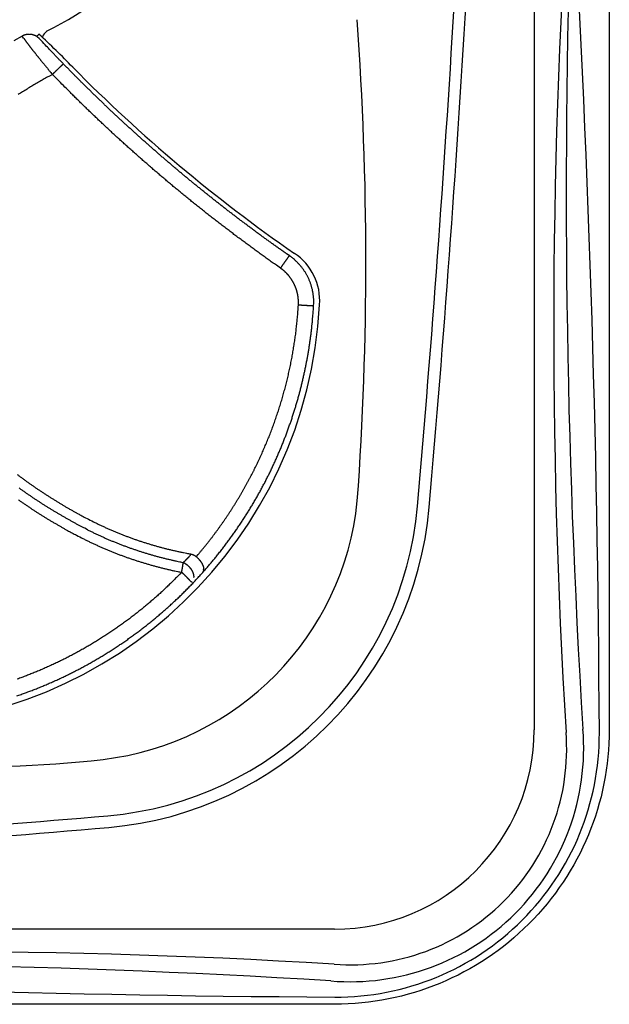
# Model space of a CAD drawing. Units: inches. Extents: x -2 to 87, y -21 to 131.
# Drawn here: x 75 to 87, y -2 to 19 of the extents above; entities that cross this region are included whole.
import ezdxf

# ---------------------------------------------------------------- set-up
doc = ezdxf.new("R2010")
doc.units = ezdxf.units.IN
doc.header["$MEASUREMENT"] = 0
doc.layers.add('1', color=4, linetype='Continuous')

# ---------------------------------------------------------------- blocks, each defined once
blk = doc.blocks.new('FLID1')
at = {"layer": '1', "linetype": 'Continuous'}
for p, q in [((38.292, -108.273), (38.319, -108.284)), ((37.782, -109.324), (37.808, -109.336)), ((37.645, -116.65), (37.63, -116.699))]:
    blk.add_line(p, q, dxfattribs=at)
for points in [[(48.743, -108.083, 0.002604), (48.66, -108.03, 0.00261), (48.576, -107.978, 0.002616), (48.492, -107.927, 0.002624), (48.407, -107.876, 0.002631), (48.321, -107.826, 0.002641), (48.235, -107.778, 0.002648), (48.148, -107.73, 0.002653), (48.061, -107.683, 0.002652), (47.973, -107.636, 0.002646), (47.884, -107.591, 0.002642), (47.795, -107.547, 0.002639), (47.705, -107.503, 0.002636), (47.615, -107.461, 0.002635), (47.525, -107.419, 0.002634), (47.434, -107.379, 0.002634), (47.342, -107.339, 0.002634), (47.25, -107.3, 0.002636), (47.158, -107.263, 0.002638), (47.065, -107.226, 0.002642), (46.972, -107.19, 0.002645), (46.879, -107.155, 0.00265), (46.785, -107.122, 0.002655), (46.69, -107.089, 0.002663), (46.596, -107.057, 0.002667), (46.501, -107.026, 0.002667), (46.406, -106.997, 0.002663), (46.31, -106.968, 0.002653), (46.215, -106.94, 0.002646), (46.119, -106.914, 0.002639), (46.023, -106.888, 0.002634), (45.926, -106.864, 0.002629), (45.83, -106.84, 0.002625), (45.733, -106.818, 0.002621), (45.636, -106.796, 0.002618), (45.539, -106.776, 0.002616), (45.442, -106.757, 0.002614), (45.344, -106.738, 0.002613), (45.247, -106.721, 0.002614), (45.149, -106.705, 0.002614), (45.052, -106.69, 0.002616), (44.954, -106.675, 0.002617), (44.857, -106.662, 0.002621), (44.759, -106.65, 0.002626), (44.661, -106.639, 0.002627), (44.564, -106.629, 0.002621), (44.466, -106.62, 0.002615), (44.368, -106.612, 0.002606), (44.271, -106.606, 0.002599), (44.174, -106.6, 0.002589), (44.076, -106.595, 0.002583), (43.979, -106.591, 0.002575), (43.882, -106.588, 0.002569), (43.785, -106.587, 0.002562), (43.688, -106.586, 0.002558), (43.592, -106.586, 0.002553), (43.495, -106.587, 0.00255), (43.399, -106.589, 0.002546), (43.303, -106.592, 0.002544), (43.207, -106.597, 0.002541), (43.112, -106.602, 0.002541), (43.017, -106.608, 0.002541), (42.922, -106.615, 0.002539), (42.827, -106.623, 0.002531), (42.733, -106.632, 0.002524), (42.639, -106.641, 0.002511), (42.545, -106.652, 0.002503), (42.452, -106.664, 0.002492), (42.359, -106.676, 0.002485), (42.266, -106.69, 0.002474), (42.174, -106.704, 0.002468), (42.082, -106.719, 0.002459), (41.99, -106.736, 0.002453), (41.899, -106.752, 0.002445), (41.809, -106.77, 0.00244), (41.718, -106.789, 0.002433), (41.628, -106.808, 0.002429), (41.539, -106.829, 0.002423), (41.45, -106.85, 0.00242), (41.362, -106.872, 0.002415), (41.274, -106.894, 0.002413), (41.186, -106.918, 0.00241), (41.099, -106.942, 0.002407), (41.013, -106.967, 0.002397), (40.927, -106.993, 0.002389), (40.842, -107.019, 0.002376), (40.757, -107.046, 0.002367), (40.673, -107.074, 0.002355), (40.589, -107.103, 0.002347), (40.506, -107.132, 0.002335), (40.423, -107.162, 0.002328), (40.341, -107.192, 0.002317), (40.26, -107.224, 0.002309), (40.179, -107.256, 0.002299), (40.098, -107.288, 0.002292), (40.018, -107.321, 0.002283), (39.939, -107.355, 0.002277), (39.861, -107.389, 0.002267), (39.783, -107.424, 0.002262), (39.706, -107.46, 0.002255), (39.629, -107.496, 0.002249), (39.553, -107.533, 0.002237), (39.477, -107.57, 0.002231), (39.402, -107.607, 0.002223), (39.328, -107.646, 0.002211), (39.255, -107.684, 0.002188), (39.182, -107.723, 0.002198), (39.109, -107.763, 0.002228), (39.038, -107.803, 0.002162), (38.967, -107.844, 0.002017), (38.897, -107.885, 0.002207), (38.827, -107.926, 0.0026), (38.755, -107.97, 0.001991), (38.689, -108.011, 0.00073), (38.629, -108.048, 0.002751), (38.554, -108.097, 0.004701), (38.44, -108.173, 0.002326), (38.292, -108.273, 0.001247)], [(44.313, -107.056), (44.312, -107.051, -0.003411), (44.311, -107.045, -0.003418), (44.31, -107.04, -0.003409), (44.309, -107.034, -0.003385), (44.308, -107.029, -0.003367), (44.307, -107.024, -0.003352), (44.307, -107.018, -0.003338), (44.306, -107.013, -0.003322), (44.306, -107.007, -0.003308), (44.305, -107.002, -0.003294), (44.305, -106.996, -0.003282), (44.305, -106.991, -0.003269), (44.304, -106.985, -0.003259), (44.304, -106.98, -0.003247), (44.304, -106.974, -0.003238), (44.304, -106.969, -0.003228), (44.304, -106.963, -0.00322), (44.304, -106.958, -0.003211), (44.305, -106.952, -0.003205), (44.305, -106.947, -0.003198), (44.305, -106.941, -0.003193), (44.306, -106.935, -0.003187), (44.306, -106.93, -0.003184), (44.307, -106.925, -0.00318), (44.307, -106.919, -0.003177), (44.308, -106.914, -0.003175), (44.309, -106.908, -0.003175), (44.31, -106.903, -0.003175), (44.311, -106.897, -0.003174), (44.312, -106.892, -0.003171), (44.313, -106.886, -0.003179), (44.314, -106.881, -0.003195), (44.315, -106.876, -0.003149), (44.316, -106.87, -0.003052), (44.318, -106.865, -0.00304), (44.319, -106.86, -0.003078), (44.32, -106.854, -0.003114), (44.322, -106.849, -0.003147), (44.323, -106.844, -0.003183), (44.325, -106.839, -0.003219), (44.327, -106.834, -0.003257), (44.328, -106.829, -0.003295), (44.33, -106.824, -0.003334), (44.332, -106.819, -0.003373), (44.334, -106.815, -0.003414), (44.336, -106.81, -0.003455), (44.338, -106.805, -0.003497), (44.34, -106.8, -0.003539), (44.342, -106.796, -0.003583), (44.344, -106.791, -0.003627), (44.346, -106.787, -0.003672), (44.349, -106.782, -0.003717), (44.351, -106.778, -0.003763), (44.353, -106.774, -0.003809), (44.356, -106.77, -0.003856), (44.358, -106.765, -0.003903), (44.361, -106.761, -0.003951), (44.363, -106.757, -0.003998), (44.366, -106.753, -0.004047), (44.369, -106.749, -0.004096), (44.371, -106.745, -0.004144), (44.374, -106.742, -0.00419), (44.377, -106.738, -0.004243), (44.38, -106.734, -0.004301), (44.383, -106.731, -0.004335), (44.386, -106.727, -0.004352), (44.389, -106.724, -0.004447), (44.392, -106.72, -0.004616), (44.395, -106.717, -0.004561), (44.398, -106.714, -0.004326), (44.401, -106.71, -0.004883), (44.405, -106.707, -0.005991), (44.408, -106.704, -0.004622), (44.411, -106.701, -0.001519), (44.414, -106.699, -0.00677), (44.418, -106.696, -0.012251), (44.424, -106.691, -0.006168), (44.432, -106.686, -0.003291)], [(45.03, -109.095), (45.023, -109.06, 0.001148), (45.015, -109.025, 0.001148), (45.007, -108.989, 0.001148), (45, -108.954, 0.001147), (44.992, -108.919, 0.001146), (44.984, -108.884, 0.001145), (44.975, -108.848, 0.001145), (44.967, -108.813, 0.001144), (44.958, -108.778, 0.001143), (44.95, -108.743, 0.001143), (44.941, -108.708, 0.001142), (44.932, -108.673, 0.001142), (44.923, -108.638, 0.001141), (44.913, -108.603, 0.001141), (44.904, -108.568, 0.00114), (44.894, -108.533, 0.00114), (44.884, -108.499, 0.001139), (44.874, -108.464, 0.001139), (44.864, -108.429, 0.001139), (44.854, -108.395, 0.001139), (44.843, -108.36, 0.001138), (44.832, -108.326, 0.001138), (44.822, -108.291, 0.001138), (44.811, -108.257, 0.001138), (44.799, -108.222, 0.001138), (44.788, -108.188, 0.001137), (44.777, -108.154, 0.001137), (44.765, -108.119, 0.001137), (44.753, -108.085, 0.001137), (44.741, -108.051, 0.001137), (44.729, -108.017, 0.001137), (44.717, -107.983, 0.001137), (44.705, -107.949, 0.001137), (44.692, -107.915, 0.001137), (44.68, -107.881, 0.001137), (44.667, -107.848, 0.001137), (44.654, -107.814, 0.001137), (44.641, -107.78, 0.001138), (44.627, -107.747, 0.001138), (44.614, -107.713, 0.001138), (44.6, -107.68, 0.001138), (44.586, -107.646, 0.001138), (44.573, -107.613, 0.001139), (44.558, -107.579, 0.001141), (44.544, -107.546, 0.001139), (44.53, -107.513, 0.001132), (44.515, -107.48, 0.001143), (44.501, -107.447, 0.001166), (44.486, -107.414, 0.001133), (44.471, -107.381, 0.001059), (44.456, -107.349, 0.001169), (44.44, -107.316, 0.001395), (44.425, -107.282, 0.001059), (44.409, -107.25, 0.000363), (44.396, -107.222, 0.001495), (44.378, -107.185, 0.002576), (44.35, -107.129, 0.00126), (44.313, -107.056, 0.000667)], [(38.292, -108.273), (38.267, -108.291, 0.006381), (38.242, -108.31, 0.006455), (38.218, -108.329, 0.006473), (38.194, -108.349, 0.006434), (38.171, -108.369, 0.006419), (38.148, -108.39, 0.006406), (38.127, -108.412, 0.006397), (38.105, -108.434, 0.00638), (38.085, -108.456, 0.006369), (38.065, -108.479, 0.006354), (38.045, -108.503, 0.006345), (38.027, -108.527, 0.006331), (38.008, -108.551, 0.006323), (37.991, -108.576, 0.006311), (37.974, -108.601, 0.006304), (37.958, -108.626, 0.006296), (37.942, -108.652, 0.00629), (37.927, -108.679, 0.006284), (37.913, -108.705, 0.006281), (37.9, -108.732, 0.006279), (37.887, -108.76, 0.006277), (37.875, -108.787, 0.006274), (37.863, -108.815, 0.00628), (37.853, -108.844, 0.006294), (37.843, -108.872, 0.006282), (37.833, -108.901, 0.006249), (37.825, -108.93, 0.006309), (37.817, -108.959, 0.006448), (37.81, -108.989, 0.006269), (37.804, -109.018, 0.005855), (37.798, -109.048, 0.006484), (37.793, -109.078, 0.00777), (37.789, -109.11, 0.005877), (37.786, -109.139, 0.001948), (37.783, -109.166, 0.008366), (37.781, -109.2, 0.014478), (37.781, -109.254, 0.007028), (37.782, -109.324, 0.003693)], [(45.03, -109.095), (45.043, -109.16, -0.001547), (45.055, -109.224, -0.001548), (45.067, -109.289, -0.001547), (45.079, -109.353, -0.001546), (45.09, -109.418, -0.001545), (45.101, -109.483, -0.001544), (45.111, -109.548, -0.001544), (45.122, -109.613, -0.001543), (45.131, -109.678, -0.001543), (45.14, -109.743, -0.001542), (45.149, -109.808, -0.001542), (45.158, -109.873, -0.001542), (45.166, -109.938, -0.001541), (45.173, -110.003, -0.001541), (45.181, -110.068, -0.001541), (45.187, -110.134, -0.001541), (45.194, -110.199, -0.001541), (45.2, -110.264, -0.001541), (45.206, -110.33, -0.001541), (45.211, -110.395, -0.001542), (45.216, -110.461, -0.001542), (45.22, -110.526, -0.001542), (45.224, -110.592, -0.001543), (45.228, -110.657, -0.001543), (45.231, -110.723, -0.001544), (45.234, -110.789, -0.001544)], [(37.782, -109.324), (37.787, -109.405, -0.00061), (37.791, -109.486, -0.000612), (37.796, -109.567, -0.000612), (37.8, -109.648, -0.000608), (37.804, -109.729, -0.000607), (37.807, -109.809, -0.000607), (37.811, -109.89, -0.000606), (37.814, -109.971, -0.000605), (37.817, -110.052, -0.000605), (37.82, -110.132, -0.000604), (37.823, -110.213, -0.000604), (37.825, -110.293, -0.000603), (37.827, -110.374, -0.000602), (37.829, -110.454, -0.000602), (37.831, -110.534, -0.000601), (37.833, -110.615, -0.0006), (37.835, -110.695, -0.0006), (37.836, -110.775, -0.000599), (37.837, -110.855, -0.000599), (37.838, -110.935, -0.000598), (37.839, -111.015, -0.000598), (37.839, -111.095, -0.000597), (37.839, -111.175, -0.000596), (37.84, -111.255, -0.000596), (37.84, -111.335, -0.000595), (37.839, -111.415, -0.000595), (37.839, -111.494, -0.000594), (37.838, -111.574, -0.000593), (37.837, -111.654, -0.000593), (37.836, -111.733, -0.000592), (37.835, -111.813, -0.000592), (37.834, -111.892, -0.000591), (37.832, -111.971, -0.000591), (37.831, -112.05, -0.00059), (37.829, -112.13, -0.00059), (37.827, -112.209, -0.000589), (37.824, -112.288, -0.000589), (37.822, -112.367, -0.000588), (37.819, -112.446, -0.000588), (37.816, -112.525, -0.000587), (37.813, -112.603, -0.000587), (37.81, -112.682, -0.000586), (37.807, -112.761, -0.000586), (37.803, -112.839, -0.000585), (37.799, -112.918, -0.000585), (37.795, -112.996, -0.000584), (37.791, -113.075, -0.000584), (37.787, -113.153, -0.000583), (37.782, -113.231, -0.000583), (37.778, -113.309, -0.000583), (37.773, -113.387, -0.000582), (37.768, -113.466, -0.000582), (37.763, -113.543, -0.000581), (37.757, -113.621, -0.000581), (37.752, -113.699, -0.000581), (37.746, -113.777, -0.00058), (37.74, -113.854, -0.00058), (37.734, -113.932, -0.000579), (37.728, -114.009, -0.000579), (37.721, -114.087, -0.000579), (37.714, -114.164, -0.000578), (37.708, -114.241, -0.000578), (37.701, -114.319, -0.000578), (37.694, -114.396, -0.000577), (37.686, -114.473, -0.000577), (37.679, -114.55, -0.000576), (37.671, -114.626, -0.000576), (37.663, -114.703, -0.000576), (37.655, -114.78, -0.000576), (37.647, -114.856, -0.000575), (37.639, -114.933, -0.000575), (37.63, -115.009, -0.000574), (37.622, -115.086, -0.000574), (37.613, -115.162, -0.000575), (37.604, -115.238, -0.000573), (37.595, -115.314, -0.000569), (37.585, -115.39, -0.000573), (37.576, -115.466, -0.000585), (37.566, -115.542, -0.000567), (37.556, -115.618, -0.000526), (37.546, -115.693, -0.00058), (37.536, -115.768, -0.000694), (37.525, -115.846, -0.000529), (37.515, -115.918, -0.000181), (37.506, -115.983, -0.000757), (37.494, -116.068, -0.001289), (37.474, -116.198, -0.000622), (37.449, -116.37, -0.000328)], [(37.449, -116.37), (37.448, -116.377, 0.005302), (37.447, -116.383, 0.005327), (37.446, -116.39, 0.005335), (37.446, -116.397, 0.005331), (37.445, -116.404, 0.005333), (37.445, -116.41, 0.005336), (37.445, -116.417, 0.00534), (37.445, -116.424, 0.005344), (37.445, -116.431, 0.005349), (37.446, -116.438, 0.005354), (37.446, -116.444, 0.00536), (37.447, -116.451, 0.005366), (37.448, -116.458, 0.005373), (37.448, -116.464, 0.005381), (37.45, -116.471, 0.005388), (37.451, -116.478, 0.005397), (37.452, -116.484, 0.005406), (37.454, -116.491, 0.005416), (37.455, -116.497, 0.005424), (37.457, -116.504, 0.005435), (37.459, -116.511, 0.005445), (37.461, -116.517, 0.005455), (37.463, -116.523, 0.005465), (37.466, -116.53, 0.005496), (37.468, -116.536, 0.005517), (37.471, -116.542, 0.005539), (37.474, -116.548, 0.005555), (37.477, -116.555, 0.00554), (37.48, -116.561, 0.005535), (37.483, -116.567, 0.005536), (37.486, -116.572, 0.005539), (37.49, -116.578, 0.005537), (37.493, -116.584, 0.005538), (37.497, -116.59, 0.00554), (37.501, -116.595, 0.005543), (37.504, -116.6, 0.005546), (37.509, -116.606, 0.00555), (37.513, -116.611, 0.005555), (37.517, -116.616, 0.005561), (37.521, -116.621, 0.005568), (37.526, -116.626, 0.005574), (37.53, -116.631, 0.005579), (37.535, -116.636, 0.005591), (37.54, -116.64, 0.005612), (37.545, -116.645, 0.005607), (37.55, -116.649, 0.005583), (37.555, -116.654, 0.005642), (37.56, -116.658, 0.005772), (37.565, -116.662, 0.005616), (37.571, -116.666, 0.005248), (37.576, -116.67, 0.005815), (37.582, -116.673, 0.006971), (37.588, -116.677, 0.005277), (37.593, -116.681, 0.001753), (37.599, -116.684, 0.007511), (37.605, -116.687, 0.012998), (37.616, -116.692, 0.006317), (37.63, -116.699, 0.003323)], [(37.63, -116.699), (37.82, -116.775, 0.00323)]]:
    blk.add_lwpolyline(points, format="xyb", dxfattribs=at)
at = {"layer": '1', "color": 3, "linetype": 'Continuous'}
for points in [[(44.045, -106.918), (44.046, -106.911, -0.002643), (44.046, -106.903, -0.002691), (44.047, -106.895, -0.002712), (44.048, -106.887, -0.002701), (44.049, -106.88, -0.002706), (44.05, -106.872, -0.002715), (44.051, -106.865, -0.00273), (44.052, -106.857, -0.00274), (44.053, -106.85, -0.002758), (44.055, -106.843, -0.002774), (44.056, -106.835, -0.002797), (44.058, -106.828, -0.002819), (44.059, -106.821, -0.002848), (44.061, -106.814, -0.002875), (44.062, -106.807, -0.002911), (44.064, -106.801, -0.002945), (44.066, -106.794, -0.002988), (44.068, -106.787, -0.00303), (44.069, -106.781, -0.003081), (44.071, -106.774, -0.003132), (44.073, -106.768, -0.003192), (44.075, -106.762, -0.003252), (44.077, -106.756, -0.003322), (44.08, -106.75, -0.003393), (44.082, -106.744, -0.003476), (44.084, -106.738, -0.003559), (44.086, -106.732, -0.003655), (44.089, -106.727, -0.003753), (44.091, -106.721, -0.003865), (44.094, -106.716, -0.003979), (44.096, -106.711, -0.004109), (44.099, -106.706, -0.004242), (44.101, -106.701, -0.004393), (44.104, -106.696, -0.004549), (44.107, -106.692, -0.004724), (44.109, -106.687, -0.004906), (44.112, -106.683, -0.005109), (44.115, -106.678, -0.005321), (44.118, -106.674, -0.005558), (44.12, -106.67, -0.005806), (44.123, -106.667, -0.006078), (44.126, -106.663, -0.00636), (44.129, -106.659, -0.006682), (44.132, -106.656, -0.007029), (44.135, -106.653, -0.007372), (44.138, -106.65, -0.007689), (44.141, -106.647, -0.008186), (44.144, -106.644, -0.008868), (44.147, -106.642, -0.009112), (44.151, -106.64, -0.008922), (44.154, -106.637, -0.010216), (44.157, -106.635, -0.012613), (44.16, -106.634, -0.010083), (44.163, -106.632, -0.003676), (44.166, -106.631, -0.014723), (44.169, -106.629, -0.027259), (44.175, -106.628, -0.014195), (44.182, -106.626, -0.007718)], [(44.529, -106.661), (44.53, -106.661, -0.023263), (44.531, -106.661, -0.024708), (44.531, -106.661, -0.027034), (44.532, -106.662, -0.029728), (44.532, -106.662, -0.030789), (44.533, -106.663, -0.030406), (44.533, -106.663, -0.028685), (44.533, -106.664, -0.026264), (44.534, -106.665, -0.023178), (44.534, -106.665, -0.020163), (44.534, -106.666, -0.017168), (44.534, -106.667, -0.014591), (44.534, -106.668, -0.012256), (44.534, -106.67, -0.010333), (44.534, -106.671, -0.008655), (44.534, -106.672, -0.007284), (44.534, -106.674, -0.006106), (44.534, -106.675, -0.005136), (44.534, -106.677, -0.004308), (44.534, -106.679, -0.003616), (44.534, -106.681, -0.003028), (44.533, -106.683, -0.002528), (44.533, -106.685, -0.002106), (44.533, -106.687, -0.00174), (44.533, -106.69, -0.001432), (44.532, -106.693, -0.00116), (44.532, -106.695, -0.000934), (44.531, -106.698, -0.000729), (44.531, -106.701, -0.000561), (44.53, -106.705, -0.000406), (44.53, -106.708, -0.000281), (44.529, -106.712, -0.000162), (44.528, -106.716, -0.000068), (44.528, -106.719, 0.000023), (44.527, -106.724, 0.000093), (44.526, -106.728, 0.000163), (44.526, -106.732, 0.000217), (44.525, -106.737, 0.000275), (44.524, -106.742, 0.000309), (44.523, -106.747, 0.000349), (44.522, -106.752, 0.00037), (44.522, -106.758, 0.000385), (44.521, -106.763, 0.000402), (44.52, -106.768, 0.000419), (44.519, -106.774, 0.000434), (44.518, -106.779, 0.000454), (44.518, -106.785, 0.000472), (44.517, -106.79, 0.000493), (44.516, -106.796, 0.000512), (44.515, -106.801, 0.000535), (44.514, -106.807, 0.000556), (44.514, -106.813, 0.000581), (44.513, -106.818, 0.000605), (44.512, -106.824, 0.000633), (44.511, -106.83, 0.000659), (44.511, -106.835, 0.000691), (44.51, -106.841, 0.00072), (44.509, -106.847, 0.000756), (44.509, -106.852, 0.00079), (44.508, -106.858, 0.000829), (44.507, -106.863, 0.000868), (44.507, -106.869, 0.000913), (44.506, -106.875, 0.000958), (44.506, -106.88, 0.001012), (44.505, -106.885, 0.001061), (44.505, -106.891, 0.001112), (44.504, -106.896, 0.001185), (44.504, -106.901, 0.001286), (44.503, -106.907, 0.001314), (44.503, -106.912, 0.001286), (44.503, -106.917, 0.001525), (44.502, -106.922, 0.001986), (44.502, -106.927, 0.001569), (44.502, -106.932, 0.000452), (44.502, -106.936, 0.002463), (44.501, -106.941, 0.004809), (44.501, -106.949, 0.002519), (44.501, -106.959, 0.001359)], [(44.045, -106.918), (43.986, -106.916, 0.001613), (43.928, -106.914, 0.001614), (43.869, -106.913, 0.001613), (43.81, -106.912, 0.001613), (43.751, -106.911, 0.001613), (43.692, -106.91, 0.001614), (43.633, -106.91, 0.001614), (43.574, -106.911, 0.001614), (43.515, -106.911, 0.001614), (43.457, -106.913, 0.001615), (43.398, -106.914, 0.001615), (43.339, -106.916, 0.001616), (43.28, -106.918, 0.001616), (43.221, -106.921, 0.001617), (43.162, -106.924, 0.001618), (43.104, -106.927, 0.001619), (43.045, -106.931, 0.001619), (42.986, -106.935, 0.001621), (42.928, -106.94, 0.001621), (42.869, -106.945, 0.001622), (42.81, -106.95, 0.001624), (42.752, -106.956, 0.001627), (42.693, -106.962, 0.001626), (42.635, -106.969, 0.00162), (42.576, -106.975, 0.001616), (42.518, -106.983, 0.001613), (42.459, -106.99, 0.001612), (42.401, -106.998, 0.001612), (42.343, -107.007, 0.001612), (42.285, -107.015, 0.001612), (42.226, -107.025, 0.001611), (42.168, -107.034, 0.001611), (42.11, -107.044, 0.001611), (42.052, -107.054, 0.001612), (41.994, -107.065, 0.001612), (41.937, -107.076, 0.001612), (41.879, -107.087, 0.001612), (41.821, -107.099, 0.001613), (41.764, -107.111, 0.001613), (41.706, -107.124, 0.001614), (41.649, -107.137, 0.001614), (41.591, -107.15, 0.001615), (41.534, -107.163, 0.001616), (41.477, -107.177, 0.001617), (41.42, -107.192, 0.001618), (41.363, -107.207, 0.001619), (41.306, -107.222, 0.00162), (41.249, -107.237, 0.001621), (41.192, -107.253, 0.001622), (41.136, -107.269, 0.001624), (41.079, -107.286, 0.001624), (41.023, -107.303, 0.001622), (40.967, -107.32, 0.001621), (40.91, -107.338, 0.00162), (40.854, -107.356, 0.001619), (40.798, -107.374, 0.001618), (40.743, -107.393, 0.001618), (40.687, -107.412, 0.001617), (40.631, -107.432, 0.001616), (40.576, -107.452, 0.001615), (40.521, -107.472, 0.001615), (40.466, -107.492, 0.001614), (40.411, -107.513, 0.001614), (40.356, -107.535, 0.001614), (40.301, -107.556, 0.001613), (40.246, -107.578, 0.001613), (40.192, -107.601, 0.001613), (40.138, -107.623, 0.001613), (40.083, -107.646, 0.001613), (40.029, -107.67, 0.001613), (39.976, -107.694, 0.001613), (39.922, -107.718, 0.001614), (39.868, -107.742, 0.001614), (39.815, -107.767, 0.001615), (39.762, -107.792, 0.001616), (39.709, -107.818, 0.001617), (39.656, -107.844, 0.001617), (39.603, -107.87, 0.001616), (39.551, -107.896, 0.001615), (39.498, -107.923, 0.001615), (39.446, -107.95, 0.001615), (39.394, -107.978, 0.001614), (39.342, -108.006, 0.001615), (39.29, -108.034, 0.001618), (39.239, -108.063, 0.001614), (39.188, -108.092, 0.001604), (39.137, -108.121, 0.001618), (39.086, -108.15, 0.001651), (39.035, -108.18, 0.001605), (38.984, -108.21, 0.001499), (38.934, -108.241, 0.001655), (38.884, -108.272, 0.001973), (38.832, -108.304, 0.001498), (38.784, -108.335, 0.000513), (38.741, -108.362, 0.002115), (38.685, -108.399, 0.003644), (38.601, -108.455, 0.001782), (38.49, -108.53, 0.000944)], [(44.076, -107.053), (44.075, -107.051, -0.001949), (44.074, -107.049, -0.001943), (44.073, -107.046, -0.001948), (44.072, -107.044, -0.001966), (44.071, -107.042, -0.00198), (44.07, -107.04, -0.001992), (44.069, -107.038, -0.002004), (44.068, -107.036, -0.002019), (44.067, -107.034, -0.002032), (44.066, -107.032, -0.002046), (44.065, -107.03, -0.00206), (44.064, -107.027, -0.002075), (44.063, -107.025, -0.002088), (44.062, -107.023, -0.002104), (44.062, -107.021, -0.002117), (44.061, -107.019, -0.002133), (44.06, -107.017, -0.002147), (44.059, -107.014, -0.002164), (44.058, -107.012, -0.002178), (44.058, -107.01, -0.002194), (44.057, -107.008, -0.002209), (44.056, -107.006, -0.002226), (44.055, -107.003, -0.002241), (44.055, -107.001, -0.002258), (44.054, -106.999, -0.002273), (44.053, -106.997, -0.002291), (44.053, -106.994, -0.002305), (44.052, -106.992, -0.00232), (44.052, -106.99, -0.002339), (44.051, -106.988, -0.002365), (44.051, -106.985, -0.002384), (44.05, -106.983, -0.002401), (44.05, -106.981, -0.002409), (44.049, -106.979, -0.002411), (44.049, -106.976, -0.002414), (44.048, -106.974, -0.002421), (44.048, -106.972, -0.002426), (44.048, -106.969, -0.002432), (44.047, -106.967, -0.002438), (44.047, -106.965, -0.002445), (44.047, -106.963, -0.002451), (44.046, -106.96, -0.002457), (44.046, -106.958, -0.002465), (44.046, -106.956, -0.002478), (44.046, -106.953, -0.002479), (44.045, -106.951, -0.002472), (44.045, -106.949, -0.002501), (44.045, -106.946, -0.002562), (44.045, -106.944, -0.002497), (44.045, -106.942, -0.002337), (44.045, -106.939, -0.002592), (44.045, -106.937, -0.00311), (44.045, -106.935, -0.002361), (44.045, -106.932, -0.000794), (44.045, -106.93, -0.003362), (44.045, -106.928, -0.005832), (44.045, -106.924, -0.002855), (44.045, -106.918, -0.00151)], [(44.441, -106.988), (44.437, -106.99, 0.000682), (44.433, -106.992, 0.000725), (44.429, -106.994, 0.00071), (44.425, -106.997, 0.000628), (44.422, -106.999, 0.000569), (44.418, -107.001, 0.000515), (44.414, -107.003, 0.000464), (44.41, -107.005, 0.000399), (44.407, -107.007, 0.000341), (44.403, -107.009, 0.000274), (44.399, -107.011, 0.000213), (44.396, -107.013, 0.00014), (44.392, -107.015, 0.000075), (44.389, -107.017, -0.000002), (44.386, -107.019, -0.000073), (44.382, -107.021, -0.000156), (44.379, -107.023, -0.000232), (44.376, -107.025, -0.000321), (44.372, -107.026, -0.000404), (44.369, -107.028, -0.0005), (44.366, -107.03, -0.00059), (44.363, -107.032, -0.000693), (44.36, -107.033, -0.000793), (44.357, -107.035, -0.000909), (44.354, -107.037, -0.001014), (44.351, -107.038, -0.001126), (44.348, -107.04, -0.00126), (44.345, -107.041, -0.001435), (44.342, -107.043, -0.001512), (44.339, -107.044, -0.001516), (44.336, -107.046, -0.001862), (44.334, -107.047, -0.002507), (44.331, -107.048, -0.001985), (44.328, -107.05, -0.000527), (44.326, -107.051, -0.003236), (44.323, -107.052, -0.006432), (44.319, -107.054, -0.003376), (44.313, -107.056, -0.001816)], [(44.501, -106.959), (44.5, -106.96, 0.001265), (44.499, -106.96, 0.001253), (44.497, -106.961, 0.001226), (44.496, -106.961, 0.001184), (44.494, -106.962, 0.001149), (44.493, -106.962, 0.001118), (44.492, -106.963, 0.001087), (44.49, -106.964, 0.001055), (44.489, -106.964, 0.001026), (44.487, -106.965, 0.000996), (44.486, -106.966, 0.000969), (44.484, -106.966, 0.00094), (44.483, -106.967, 0.000914), (44.482, -106.968, 0.000888), (44.48, -106.968, 0.000863), (44.479, -106.969, 0.000838), (44.477, -106.97, 0.000814), (44.476, -106.97, 0.00079), (44.474, -106.971, 0.000768), (44.473, -106.972, 0.000745), (44.471, -106.972, 0.000724), (44.47, -106.973, 0.000702), (44.468, -106.974, 0.000682), (44.466, -106.975, 0.000662), (44.465, -106.975, 0.000642), (44.463, -106.976, 0.000619), (44.462, -106.977, 0.000605), (44.46, -106.978, 0.000597), (44.459, -106.979, 0.000564), (44.457, -106.979, 0.000514), (44.456, -106.98, 0.000545), (44.454, -106.981, 0.000618), (44.452, -106.982, 0.000464), (44.451, -106.983, 0.000178), (44.449, -106.983, 0.00061), (44.448, -106.984, 0.000982), (44.445, -106.986, 0.00047), (44.441, -106.988, 0.00025)], [(45.238, -109.053), (45.23, -109.017, 0.001145), (45.223, -108.981, 0.001145), (45.215, -108.944, 0.001145), (45.207, -108.908, 0.001144), (45.199, -108.872, 0.001143), (45.19, -108.836, 0.001143), (45.182, -108.799, 0.001143), (45.173, -108.763, 0.001142), (45.164, -108.727, 0.001142), (45.155, -108.691, 0.001141), (45.146, -108.655, 0.001141), (45.137, -108.619, 0.001141), (45.128, -108.584, 0.001141), (45.118, -108.548, 0.00114), (45.108, -108.512, 0.00114), (45.098, -108.476, 0.00114), (45.088, -108.44, 0.00114), (45.078, -108.405, 0.00114), (45.067, -108.369, 0.00114), (45.057, -108.334, 0.00114), (45.046, -108.298, 0.00114), (45.035, -108.263, 0.00114), (45.024, -108.227, 0.00114), (45.013, -108.192, 0.00114), (45.001, -108.156, 0.00114), (44.99, -108.121, 0.00114), (44.978, -108.086, 0.00114), (44.966, -108.051, 0.00114), (44.954, -108.016, 0.00114), (44.942, -107.981, 0.001142), (44.929, -107.946, 0.001142), (44.917, -107.911, 0.001143), (44.904, -107.876, 0.001143), (44.891, -107.841, 0.001143), (44.878, -107.806, 0.001143), (44.865, -107.772, 0.001143), (44.852, -107.737, 0.001143), (44.838, -107.703, 0.001142), (44.824, -107.668, 0.001143), (44.811, -107.634, 0.001143), (44.797, -107.599, 0.001142), (44.783, -107.565, 0.001142), (44.768, -107.531, 0.001143), (44.754, -107.496, 0.001145), (44.739, -107.462, 0.001142), (44.724, -107.428, 0.001135), (44.709, -107.394, 0.001145), (44.694, -107.36, 0.001169), (44.679, -107.326, 0.001136), (44.664, -107.293, 0.001061), (44.648, -107.259, 0.001171), (44.633, -107.225, 0.001396), (44.616, -107.191, 0.00106), (44.601, -107.158, 0.000363), (44.587, -107.129, 0.001496), (44.568, -107.092, 0.002577), (44.539, -107.034, 0.00126), (44.501, -106.959, 0.000668)], [(44.501, -106.959), (44.552, -106.964, -0.001424), (44.604, -106.969, -0.001425), (44.655, -106.975, -0.001424), (44.706, -106.981, -0.001422), (44.757, -106.987, -0.00142), (44.808, -106.993, -0.001419), (44.859, -107, -0.001417), (44.909, -107.007, -0.001416), (44.96, -107.014, -0.001414), (45.011, -107.021, -0.001413), (45.062, -107.029, -0.001411), (45.113, -107.037, -0.00141), (45.163, -107.046, -0.001409), (45.214, -107.054, -0.001408), (45.264, -107.063, -0.001407), (45.315, -107.073, -0.001405), (45.365, -107.082, -0.001404), (45.416, -107.092, -0.001403), (45.466, -107.102, -0.001403), (45.516, -107.113, -0.001403), (45.567, -107.123, -0.001404), (45.617, -107.134, -0.001404), (45.667, -107.146, -0.001405), (45.717, -107.157, -0.001405), (45.767, -107.169, -0.001406), (45.817, -107.181, -0.001407), (45.867, -107.193, -0.001407), (45.916, -107.206, -0.001408), (45.966, -107.219, -0.001409), (46.016, -107.232, -0.00141), (46.065, -107.246, -0.001411), (46.115, -107.26, -0.001412), (46.164, -107.274, -0.001413), (46.214, -107.288, -0.001414), (46.263, -107.303, -0.001417), (46.312, -107.317, -0.001423), (46.361, -107.333, -0.001424), (46.41, -107.348, -0.001423), (46.459, -107.364, -0.001421), (46.508, -107.38, -0.00142), (46.556, -107.396, -0.00142), (46.605, -107.413, -0.001419), (46.653, -107.43, -0.001418), (46.702, -107.447, -0.001417), (46.75, -107.464, -0.001416), (46.798, -107.482, -0.001415), (46.846, -107.5, -0.001415), (46.894, -107.518, -0.001414), (46.942, -107.537, -0.001414), (46.99, -107.555, -0.001413), (47.038, -107.575, -0.001413), (47.085, -107.594, -0.001412), (47.133, -107.613, -0.001412), (47.18, -107.633, -0.001411), (47.228, -107.653, -0.001411), (47.275, -107.674, -0.001411), (47.322, -107.695, -0.001411), (47.369, -107.715, -0.001411), (47.415, -107.737, -0.001411), (47.462, -107.758, -0.001411), (47.509, -107.78, -0.001411), (47.555, -107.802, -0.001411), (47.601, -107.824, -0.001411), (47.647, -107.847, -0.001411), (47.694, -107.869, -0.001411), (47.739, -107.892, -0.001412), (47.785, -107.916, -0.001412), (47.831, -107.939, -0.001411), (47.876, -107.963, -0.001413), (47.922, -107.987, -0.001418), (47.967, -108.012, -0.001422), (48.012, -108.036, -0.001424), (48.057, -108.061, -0.001425), (48.102, -108.086, -0.001422), (48.146, -108.111, -0.00142), (48.191, -108.137, -0.001419), (48.235, -108.163, -0.001417), (48.279, -108.189, -0.001416), (48.324, -108.215, -0.001415), (48.367, -108.242, -0.001413), (48.411, -108.269, -0.001412), (48.455, -108.296, -0.001411)], [(44.076, -107.053), (44.077, -107.052, 0.000002), (44.078, -107.052, 0.000002), (44.079, -107.051, 0.000002), (44.079, -107.051, 0.000002), (44.08, -107.05, 0.000002), (44.081, -107.05, 0.000002), (44.082, -107.049, 0.000002), (44.083, -107.049, 0.000002), (44.084, -107.049, 0.000001), (44.085, -107.048, 0.000001), (44.085, -107.048, 0.000001), (44.086, -107.047, 0.000001), (44.087, -107.047, 0.000001), (44.088, -107.046, 0.000001), (44.089, -107.046, 0.000001), (44.09, -107.045, 0.000001), (44.09, -107.045, 0.000001), (44.091, -107.045, 0), (44.092, -107.044, 0), (44.093, -107.044, 0), (44.094, -107.043, 0), (44.094, -107.043, 0), (44.095, -107.042, 0), (44.096, -107.042, 0), (44.097, -107.042, 0), (44.098, -107.041, 0), (44.098, -107.041, -0.000001), (44.099, -107.04, -0.000001), (44.1, -107.04, -0.000001), (44.101, -107.04, -0.000001), (44.101, -107.039, -0.000001), (44.102, -107.039, -0.000002), (44.103, -107.038, -0.000001), (44.103, -107.038, 0), (44.104, -107.038, -0.000003), (44.105, -107.037, -0.000006), (44.106, -107.037, -0.000003), (44.107, -107.036, -0.000002)], [(44.826, -109.137), (44.819, -109.1, 0.001208), (44.811, -109.064, 0.001208), (44.803, -109.028, 0.001208), (44.795, -108.992, 0.001207), (44.787, -108.956, 0.001206), (44.779, -108.92, 0.001206), (44.77, -108.884, 0.001205), (44.761, -108.848, 0.001205), (44.753, -108.812, 0.001204), (44.744, -108.776, 0.001204), (44.734, -108.74, 0.001203), (44.725, -108.704, 0.001203), (44.715, -108.668, 0.001203), (44.706, -108.632, 0.001202), (44.696, -108.597, 0.001202), (44.686, -108.561, 0.001202), (44.676, -108.525, 0.001201), (44.665, -108.49, 0.001201), (44.654, -108.454, 0.001201), (44.644, -108.419, 0.001201), (44.633, -108.384, 0.001201), (44.622, -108.348, 0.001201), (44.61, -108.313, 0.001201), (44.599, -108.278, 0.001201), (44.587, -108.243, 0.001201), (44.576, -108.207, 0.001201), (44.564, -108.172, 0.001201), (44.552, -108.137, 0.0012), (44.539, -108.102, 0.001201), (44.527, -108.067, 0.001203), (44.514, -108.033, 0.001204), (44.501, -107.998, 0.001204), (44.488, -107.963, 0.001204), (44.475, -107.929, 0.001204), (44.462, -107.894, 0.001203), (44.448, -107.859, 0.001203), (44.435, -107.825, 0.001203), (44.421, -107.791, 0.001203), (44.407, -107.756, 0.001203), (44.393, -107.722, 0.001203), (44.379, -107.688, 0.001203), (44.364, -107.654, 0.001202), (44.35, -107.62, 0.001203), (44.335, -107.586, 0.001205), (44.32, -107.552, 0.001202), (44.305, -107.518, 0.001195), (44.289, -107.484, 0.001206), (44.274, -107.451, 0.00123), (44.258, -107.417, 0.001195), (44.243, -107.384, 0.001116), (44.227, -107.35, 0.001233), (44.211, -107.317, 0.00147), (44.194, -107.282, 0.001116), (44.178, -107.25, 0.000383), (44.163, -107.221, 0.001575), (44.145, -107.184, 0.002712), (44.115, -107.127, 0.001326), (44.076, -107.053, 0.000703)], [(44.313, -107.056), (44.308, -107.056, 0.000081), (44.303, -107.055, 0.000079), (44.297, -107.055, 0.00008), (44.292, -107.054, 0.000084), (44.287, -107.053, 0.000086), (44.282, -107.053, 0.000088), (44.277, -107.052, 0.000091), (44.272, -107.052, 0.000093), (44.267, -107.051, 0.000095), (44.262, -107.051, 0.000098), (44.256, -107.05, 0.0001), (44.251, -107.05, 0.000102), (44.246, -107.049, 0.000104), (44.241, -107.049, 0.000107), (44.236, -107.048, 0.000109), (44.231, -107.048, 0.000112), (44.226, -107.047, 0.000114), (44.22, -107.047, 0.000116), (44.215, -107.046, 0.000118), (44.21, -107.046, 0.000121), (44.205, -107.045, 0.000123), (44.2, -107.045, 0.000126), (44.195, -107.044, 0.000128), (44.19, -107.044, 0.000131), (44.184, -107.043, 0.000132), (44.179, -107.043, 0.000134), (44.174, -107.042, 0.000138), (44.169, -107.042, 0.000143), (44.164, -107.041, 0.000141), (44.159, -107.041, 0.000133), (44.154, -107.04, 0.00015), (44.148, -107.04, 0.000184), (44.143, -107.039, 0.00014), (44.138, -107.039, 0.000044), (44.134, -107.038, 0.000205), (44.128, -107.038, 0.000364), (44.119, -107.037, 0.000178), (44.107, -107.036, 0.000094)], [(38.319, -108.284), (38.319, -108.284, 0.001127), (38.32, -108.285, 0.000583), (38.32, -108.285, 0.000282), (38.32, -108.286, 0.000063), (38.321, -108.286, -0.000032), (38.321, -108.287, -0.000082), (38.322, -108.288, -0.000111), (38.323, -108.289, -0.000139), (38.323, -108.29, -0.000152), (38.324, -108.291, -0.000166), (38.325, -108.292, -0.000171), (38.326, -108.294, -0.000179), (38.327, -108.295, -0.00018), (38.328, -108.297, -0.000184), (38.33, -108.299, -0.000185), (38.331, -108.301, -0.00019), (38.332, -108.303, -0.000185), (38.334, -108.305, -0.000179), (38.335, -108.307, -0.000159), (38.337, -108.31, -0.000129), (38.339, -108.312, -0.000107), (38.341, -108.315, -0.000088), (38.343, -108.318, -0.000072), (38.345, -108.32, -0.000057), (38.347, -108.323, -0.000045), (38.349, -108.326, -0.000033), (38.351, -108.33, -0.000023), (38.353, -108.333, -0.000014), (38.356, -108.336, -0.000006), (38.358, -108.34, 0.000002), (38.361, -108.344, 0.000008), (38.363, -108.347, 0.000014), (38.366, -108.351, 0.00002), (38.369, -108.355, 0.000027), (38.371, -108.359, 0.00003), (38.374, -108.363, 0.00003), (38.377, -108.368, 0.000028), (38.38, -108.372, 0.000023), (38.383, -108.376, 0.00002), (38.386, -108.381, 0.000017), (38.39, -108.385, 0.000014), (38.393, -108.39, 0.000011), (38.396, -108.395, 0.000009), (38.399, -108.399, 0.000006), (38.403, -108.404, 0.000004), (38.406, -108.409, 0.000002), (38.409, -108.414, 0), (38.413, -108.419, -0.000003), (38.416, -108.424, -0.000005), (38.42, -108.429, -0.000007), (38.423, -108.434, -0.000009), (38.427, -108.439, -0.000011), (38.43, -108.444, -0.000012), (38.434, -108.449, -0.000011), (38.437, -108.454, -0.00001), (38.441, -108.459, -0.000008), (38.445, -108.465, -0.000007), (38.448, -108.47, -0.000006), (38.452, -108.475, -0.000005), (38.455, -108.48, -0.000003), (38.459, -108.485, -0.000002), (38.462, -108.49, 0), (38.466, -108.496, 0), (38.47, -108.5, -0.000002), (38.473, -108.505, 0.000005), (38.477, -108.511, 0.000014), (38.483, -108.519, 0.000007), (38.49, -108.53, 0.000004)], [(38.49, -108.53), (38.483, -108.536, 0.002568), (38.475, -108.541, 0.002571), (38.468, -108.546, 0.002569), (38.461, -108.552, 0.002564), (38.453, -108.557, 0.00256), (38.446, -108.563, 0.002558), (38.439, -108.569, 0.002555), (38.432, -108.575, 0.002553), (38.425, -108.58, 0.002551), (38.418, -108.586, 0.002549), (38.411, -108.592, 0.002547), (38.404, -108.598, 0.002546), (38.397, -108.605, 0.002545), (38.391, -108.611, 0.002544), (38.384, -108.617, 0.002544), (38.377, -108.623, 0.002544), (38.371, -108.63, 0.002544), (38.364, -108.636, 0.002544), (38.358, -108.643, 0.002545), (38.352, -108.649, 0.002546), (38.345, -108.656, 0.002548), (38.339, -108.663, 0.002549), (38.333, -108.67, 0.002551), (38.327, -108.677, 0.002554), (38.321, -108.683, 0.002553), (38.315, -108.69, 0.002545), (38.309, -108.698, 0.00254), (38.303, -108.705, 0.002538), (38.298, -108.712, 0.002536), (38.292, -108.719, 0.002534), (38.287, -108.726, 0.002533), (38.281, -108.734, 0.002532), (38.276, -108.741, 0.002531), (38.27, -108.748, 0.002531), (38.265, -108.756, 0.00253), (38.26, -108.764, 0.00253), (38.255, -108.771, 0.002531), (38.25, -108.779, 0.002531), (38.245, -108.786, 0.002532), (38.24, -108.794, 0.002534), (38.235, -108.802, 0.002535), (38.231, -108.81, 0.002537), (38.226, -108.818, 0.002539), (38.221, -108.826, 0.002542), (38.217, -108.834, 0.002544), (38.213, -108.842, 0.002547), (38.208, -108.85, 0.00255), (38.204, -108.858, 0.002554), (38.2, -108.866, 0.002558), (38.196, -108.874, 0.002562), (38.192, -108.883, 0.002561), (38.188, -108.891, 0.002557), (38.184, -108.899, 0.002553), (38.18, -108.908, 0.00255), (38.177, -108.916, 0.002547), (38.173, -108.924, 0.002544), (38.17, -108.933, 0.002541), (38.167, -108.941, 0.002539), (38.163, -108.95, 0.002537), (38.16, -108.959, 0.002535), (38.157, -108.967, 0.002534), (38.154, -108.976, 0.002533), (38.151, -108.985, 0.002532), (38.148, -108.993, 0.002531), (38.145, -109.002, 0.002531), (38.143, -109.011, 0.002531), (38.14, -109.02, 0.002531), (38.138, -109.028, 0.002532), (38.135, -109.037, 0.002533), (38.133, -109.046, 0.002534), (38.131, -109.055, 0.002535), (38.129, -109.064, 0.002537), (38.127, -109.073, 0.002539), (38.125, -109.082, 0.002541), (38.123, -109.091, 0.002547), (38.121, -109.1, 0.002558), (38.12, -109.109, 0.002561), (38.118, -109.118, 0.002555), (38.117, -109.127, 0.002552), (38.115, -109.136, 0.00255), (38.114, -109.145, 0.002547), (38.113, -109.154, 0.002543), (38.112, -109.163, 0.002543), (38.111, -109.172, 0.002546), (38.11, -109.181, 0.002538), (38.109, -109.19, 0.002522), (38.108, -109.199, 0.002543), (38.107, -109.209, 0.002594), (38.107, -109.218, 0.00252), (38.107, -109.227, 0.002353), (38.106, -109.236, 0.002597), (38.106, -109.245, 0.003097), (38.106, -109.255, 0.002352), (38.106, -109.263, 0.000805), (38.106, -109.271, 0.00332), (38.106, -109.282, 0.005723), (38.106, -109.298, 0.0028), (38.107, -109.318, 0.001483)], [(45.439, -110.647, 0.001545), (45.436, -110.58, 0.001545), (45.432, -110.513, 0.001544), (45.427, -110.446, 0.001543), (45.422, -110.379, 0.001543), (45.417, -110.312, 0.001542), (45.411, -110.246, 0.001541), (45.405, -110.179, 0.001542), (45.398, -110.112, 0.001544), (45.391, -110.046, 0.00154), (45.384, -109.979, 0.001531), (45.376, -109.913, 0.001544), (45.368, -109.846, 0.001576), (45.359, -109.78, 0.001531), (45.35, -109.713, 0.001429), (45.341, -109.648, 0.001578), (45.331, -109.581, 0.001882), (45.321, -109.512, 0.001428), (45.31, -109.448, 0.00049), (45.301, -109.391, 0.002016), (45.288, -109.316, 0.003471), (45.266, -109.202, 0.001698), (45.238, -109.053, 0.000899)], [(37.808, -109.336), (37.808, -109.336, 0.000092), (37.809, -109.336, 0.000043), (37.809, -109.336, 0.000024), (37.81, -109.336, 0.000015), (37.81, -109.336, 0.00001), (37.811, -109.336, 0.000007), (37.812, -109.336, 0.000005), (37.814, -109.335, 0.000004), (37.815, -109.335, 0.000003), (37.816, -109.335, 0.000002), (37.818, -109.335, 0.000001), (37.82, -109.335, 0.000001), (37.822, -109.335, 0.000001), (37.824, -109.335, 0), (37.826, -109.335, 0), (37.828, -109.335, 0), (37.831, -109.334, 0), (37.833, -109.334, 0), (37.836, -109.334, 0), (37.839, -109.334, 0), (37.842, -109.334, 0), (37.845, -109.334, 0), (37.848, -109.333, 0), (37.852, -109.333), (37.856, -109.333, 0), (37.859, -109.333, 0), (37.863, -109.333, 0), (37.867, -109.332, 0), (37.871, -109.332, 0), (37.876, -109.332, 0), (37.88, -109.332, 0), (37.885, -109.331, 0), (37.889, -109.331, 0), (37.894, -109.331, 0), (37.899, -109.33, 0), (37.904, -109.33, 0), (37.909, -109.33, 0), (37.915, -109.33, 0), (37.92, -109.329, 0), (37.925, -109.329, 0), (37.931, -109.329, 0), (37.936, -109.328, 0), (37.942, -109.328, 0), (37.948, -109.328, 0), (37.954, -109.327, 0), (37.96, -109.327, 0), (37.966, -109.327, 0), (37.972, -109.326, 0), (37.978, -109.326, 0), (37.984, -109.326, 0), (37.99, -109.325, -0.000001), (37.996, -109.325, -0.000001), (38.002, -109.324, -0.000001), (38.008, -109.324, 0), (38.015, -109.324, 0), (38.021, -109.323, 0), (38.027, -109.323, 0), (38.033, -109.323, 0), (38.04, -109.322), (38.046, -109.322, 0), (38.052, -109.322, 0), (38.058, -109.321, 0), (38.065, -109.321, 0), (38.071, -109.32, 0), (38.076, -109.32, 0.000001), (38.083, -109.32, 0.000002), (38.094, -109.319, 0.000001), (38.107, -109.318, 0)], [(38.107, -109.318), (38.113, -109.425, -0.000791), (38.119, -109.531, -0.000791), (38.124, -109.637, -0.000791), (38.129, -109.743, -0.000791), (38.134, -109.85, -0.00079), (38.138, -109.956, -0.00079), (38.142, -110.062, -0.00079), (38.146, -110.169, -0.000789), (38.149, -110.275, -0.000789), (38.152, -110.381, -0.000789), (38.155, -110.488, -0.000788), (38.157, -110.594, -0.000788), (38.159, -110.701, -0.000788), (38.161, -110.807, -0.000787), (38.162, -110.913, -0.000787), (38.163, -111.02, -0.000787), (38.164, -111.126, -0.000787), (38.164, -111.233, -0.000786), (38.164, -111.339, -0.000786), (38.164, -111.445, -0.000786), (38.163, -111.552, -0.000786), (38.162, -111.658, -0.000785), (38.161, -111.765, -0.000785), (38.159, -111.871, -0.000785), (38.157, -111.977, -0.000785), (38.155, -112.084, -0.000785), (38.152, -112.19, -0.000785), (38.149, -112.296, -0.000784), (38.145, -112.403, -0.000784), (38.142, -112.509, -0.000784), (38.138, -112.615, -0.000784), (38.133, -112.722, -0.000784), (38.128, -112.828, -0.000784), (38.123, -112.934, -0.000784), (38.118, -113.041, -0.000784), (38.112, -113.147, -0.000784), (38.106, -113.253, -0.000784), (38.1, -113.359, -0.000784), (38.093, -113.466, -0.000784), (38.086, -113.572, -0.000785), (38.079, -113.678, -0.000785), (38.071, -113.784, -0.000784), (38.063, -113.89, -0.000785), (38.054, -113.996, -0.000787), (38.046, -114.102, -0.000785), (38.036, -114.208, -0.00078), (38.027, -114.314, -0.000787), (38.017, -114.42, -0.000803), (38.007, -114.526, -0.00078), (37.997, -114.632, -0.000729), (37.986, -114.737, -0.000805), (37.975, -114.844, -0.00096), (37.963, -114.953, -0.000728), (37.952, -115.055, -0.00025), (37.941, -115.148, -0.001028), (37.927, -115.267, -0.00177), (37.904, -115.45, -0.000866), (37.874, -115.689, -0.000459)], [(45.032, -111.002, 0.001613), (45.03, -110.935, 0.001614), (45.028, -110.868, 0.001613), (45.026, -110.8, 0.001611), (45.023, -110.733, 0.001611), (45.02, -110.666, 0.00161), (45.016, -110.599, 0.001609), (45.012, -110.532, 0.001608), (45.007, -110.466, 0.001608), (45.002, -110.399, 0.001607), (44.997, -110.332, 0.001606), (44.991, -110.265, 0.001607), (44.985, -110.198, 0.001609), (44.978, -110.131, 0.001605), (44.971, -110.065, 0.001595), (44.963, -109.998, 0.001609), (44.955, -109.931, 0.001641), (44.947, -109.865, 0.001595), (44.938, -109.798, 0.001489), (44.929, -109.732, 0.001644), (44.919, -109.665, 0.00196), (44.909, -109.597, 0.001488), (44.898, -109.533, 0.00051), (44.889, -109.475, 0.0021), (44.876, -109.4, 0.003616), (44.855, -109.286, 0.001768), (44.826, -109.137, 0.000937)], [(37.577, -115.65), (37.577, -115.65, -0.000504), (37.578, -115.65, -0.000236), (37.578, -115.65, -0.000133), (37.579, -115.65, -0.000084), (37.58, -115.65, -0.000056), (37.58, -115.65, -0.00004), (37.581, -115.65, -0.000029), (37.583, -115.65, -0.000021), (37.584, -115.651, -0.000016), (37.585, -115.651, -0.000012), (37.587, -115.651, -0.000009), (37.589, -115.651, -0.000006), (37.59, -115.651, -0.000005), (37.592, -115.652, -0.000003), (37.595, -115.652, -0.000002), (37.597, -115.652, -0.000001), (37.599, -115.653, 0), (37.602, -115.653, 0), (37.605, -115.653, 0), (37.608, -115.654, 0), (37.611, -115.654, 0), (37.614, -115.655, 0), (37.617, -115.655, 0), (37.621, -115.655, 0), (37.624, -115.656, 0), (37.628, -115.656, 0), (37.632, -115.657, 0), (37.636, -115.657, 0), (37.64, -115.658, 0), (37.644, -115.659, 0), (37.649, -115.659, 0), (37.653, -115.66, 0), (37.658, -115.66, 0), (37.663, -115.661, -0.000001), (37.668, -115.662, -0.000001), (37.673, -115.662, 0), (37.678, -115.663, 0), (37.683, -115.664, 0), (37.688, -115.664, 0), (37.694, -115.665, 0), (37.699, -115.666, 0), (37.705, -115.667, 0), (37.71, -115.667, 0), (37.716, -115.668, 0), (37.722, -115.669, 0.000001), (37.728, -115.67, 0.000001), (37.734, -115.67, 0.000001), (37.739, -115.671, 0.000001), (37.745, -115.672, 0.000001), (37.752, -115.673, 0.000001), (37.758, -115.674, 0.000001), (37.764, -115.674, 0.000001), (37.77, -115.675, 0.000001), (37.776, -115.676, 0.000001), (37.782, -115.677, 0.000001), (37.788, -115.678, 0.000001), (37.795, -115.678, 0), (37.801, -115.679, 0), (37.807, -115.68, 0), (37.813, -115.681, 0), (37.819, -115.682, -0.000001), (37.826, -115.683, -0.000001), (37.832, -115.683, -0.000001), (37.838, -115.684, 0), (37.843, -115.685, -0.000002), (37.85, -115.686, -0.000005), (37.861, -115.687, -0.000003), (37.874, -115.689, -0.000001)], [(37.645, -116.65), (37.647, -116.645, 0.002653), (37.649, -116.639, 0.002222), (37.651, -116.633, 0.001874), (37.653, -116.626, 0.001614), (37.655, -116.619, 0.0014), (37.657, -116.611, 0.001235), (37.66, -116.603, 0.001094), (37.662, -116.595, 0.000982), (37.665, -116.586, 0.000884), (37.667, -116.576, 0.000806), (37.67, -116.566, 0.000736), (37.673, -116.556, 0.000678), (37.676, -116.545, 0.000626), (37.679, -116.534, 0.000583), (37.682, -116.522, 0.000543), (37.685, -116.509, 0.000511), (37.688, -116.497, 0.000479), (37.692, -116.484, 0.000453), (37.695, -116.47, 0.000429), (37.699, -116.456, 0.000406), (37.702, -116.442, 0.000385), (37.706, -116.428, 0.000366), (37.71, -116.413, 0.000349), (37.713, -116.397, 0.000334), (37.717, -116.382, 0.00032), (37.721, -116.366, 0.000307), (37.725, -116.35, 0.000295), (37.729, -116.333, 0.000285), (37.733, -116.316, 0.000275), (37.737, -116.299, 0.000267), (37.741, -116.282, 0.000258), (37.745, -116.264, 0.000251), (37.75, -116.247, 0.000244), (37.754, -116.228, 0.000238), (37.758, -116.21, 0.000233), (37.763, -116.191, 0.000228), (37.767, -116.172, 0.000223), (37.771, -116.153, 0.000219), (37.776, -116.134, 0.000215), (37.78, -116.114, 0.000211), (37.785, -116.095, 0.000208), (37.789, -116.075, 0.000205), (37.794, -116.054, 0.000203), (37.799, -116.034, 0.000201), (37.803, -116.014, 0.000198), (37.808, -115.993, 0.000196), (37.812, -115.972, 0.000196), (37.817, -115.951, 0.000199), (37.822, -115.93, 0.000192), (37.827, -115.908, 0.000178), (37.831, -115.887, 0.000197), (37.836, -115.865, 0.000235), (37.841, -115.843, 0.000176), (37.846, -115.822, 0.000057), (37.85, -115.803, 0.000252), (37.855, -115.778, 0.000436), (37.863, -115.739, 0.000211), (37.874, -115.689, 0.000111)], [(37.874, -115.689), (37.926, -115.711, 0.000953), (37.978, -115.733, 0.000953), (38.03, -115.754, 0.000954), (38.083, -115.775, 0.000954), (38.135, -115.796, 0.000954), (38.187, -115.817, 0.000954), (38.24, -115.838, 0.000954), (38.293, -115.858, 0.000954), (38.345, -115.879, 0.000954), (38.398, -115.899, 0.000953), (38.451, -115.919, 0.000953), (38.504, -115.938, 0.000952), (38.557, -115.958, 0.000952), (38.61, -115.977, 0.000952), (38.663, -115.996, 0.000953)]]:
    blk.add_lwpolyline(points, format="xyb", dxfattribs=at)
blk = doc.blocks.new('2026 MAKENA')
at = {"layer": '1', "color": 3, "linetype": 'Continuous'}
for p, q in [((87.257, 82.968), (87.257, 5.85)), ((83.007, 1.6), (44.592, 1.6))]:
    blk.add_line(p, q, dxfattribs=at)
at = {"layer": '1', "color": 4, "linetype": 'Continuous'}
blk.add_lwpolyline([(88.857, 82.968), (88.857, 5.85, -0.414214), (83.007, 0), (5.85, 0, -0.414214), (0, 5.85), (0, 82.968, -0.414214), (5.85, 88.818), (83.007, 88.818, -0.414214)], format="xyb", close=True, dxfattribs=at)
at = {"layer": '1', "color": 3, "linetype": 'Continuous'}
for centre, radius, start, end in [((-303.942, 44.409), 390.431, 355.03125, 358.19723), ((-305.403, 44.52), 391.647, 355.03355, 358.16047), ((229.18, 14.431), 141.507, 175.9485, 183.49937), ((-247.509, 4.226), 336.158, 0.26562, 3.46594), ((272.63, 17.316), 184.69, 177.92475, 183.55435), ((73.198, 28.034), 8.171, 296.7151, 316.621), ((12.516, 15.824), 71.157, 355.89446, 4.15782), ((77.068, 20.323), 0.504, 135.8985, 143.4448), ((67.214, 10.195), 14.139, 43.7427, 47.8251), ((77.145, 20.429), 0.408, 131.0564, 152.6205), ((101.217, 43.492), 33.454, 224.6761, 235.2554), ((81.475, 14.993), 1.216, 356.052, 56.1887), ((73.235, 15.404), 9.466, 270.6278, 357.0061), ((77.354, 11.344), 6.167, 276.7079, 354.2877), ((77.551, 11.242), 7.25, 274.9665, 355.0335), ((77.551, 11.242), 7.5, 274.9688, 355.0312), ((83.338, 5.455), 4.974, 265.2578, 4.742), ((83.352, 5.44), 4.598, 265.5817, 4.4145), ((83.007, 5.85), 4.25, 270, 0), ((83.041, 5.759), 5.605, 269.6647, 0.2656), ((75.493, 27.169), 22.102, 266.226, 276.7079), ((44.363, 393.151), 390.598, 273.61161, 274.96651), ((44.383, 392.742), 390.439, 273.57621, 274.96881), ((74.334, -139.983), 141.103, 86.48074, 94.18223), ((71.513, -182.594), 183.448, 86.43276, 92.17822), ((85.205, 375.506), 375.358, 266.7682, 269.66474)]:
    blk.add_arc(centre, radius, start, end, dxfattribs=at)
at = {"layer": '1', "color": 1, "rotation": 231.7384464696432}
blk.add_blockref('FLID1', (191.288, -22.086), dxfattribs=at)

msp = doc.modelspace()

# ---------------------------------------------------------------- block references
msp.add_blockref('2026 MAKENA', (-1.639, -2.23))

doc.saveas('drawing.dxf')
